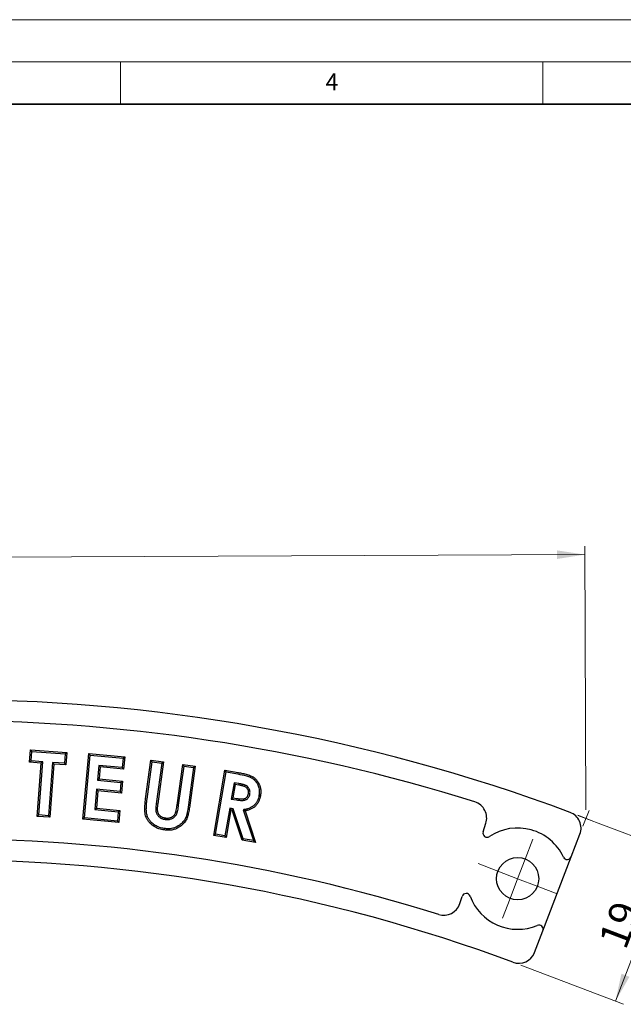
# Model space of a CAD drawing. Units: millimetres. Extents: x 0 to 420, y 0 to 297.
# Drawn here: x 153 to 225, y 180 to 297 of the extents above; entities that cross this region are included whole.
import ezdxf

# ---------------------------------------------------------------- set-up
doc = ezdxf.new("R2010")
doc.units = ezdxf.units.MM
doc.linetypes.add('PHANTOM', pattern=[12.7, 6.35, -1.27, 1.27, -1.27, 1.27, -1.27])
doc.styles.add('SLDTEXTSTYLE0', font='TXT', dxfattribs={"width": 0.605})
doc.styles.add('SLDTEXTSTYLE2', font='TXT', dxfattribs={"width": 0.75})
doc.dimstyles.new('SLDDIMSTYLE0', dxfattribs={"dimtxt": 3.5, "dimasz": 3.302, "dimexe": 0, "dimexo": 0.0625, "dimgap": 0.875, "dimtad": 1, "dimdec": 0, "dimrnd": 1e-09, "dimzin": 12, "dimdsep": 46, "dimtxsty": 'SLDTEXTSTYLE2', "dimsah": 1, "dimcen": 0.09, "dimadec": 0, "dimazin": 3, "dimtfac": 1, "dimtdec": 0, "dimtofl": 0, "dimtmove": 0, "dimatfit": 3, "dimfxl": 0, "dimfrac": 2, "dimtolj": 1, "dimtzin": 12, "dimarcsym": 0})
doc.dimstyles.new('SLDDIMSTYLE1', dxfattribs={"dimtxt": 3.5, "dimasz": 3.302, "dimexe": 0, "dimexo": 0.0625, "dimgap": 0.875, "dimtad": 1, "dimrnd": 1e-09, "dimzin": 12, "dimdsep": 46, "dimtxsty": 'SLDTEXTSTYLE2', "dimsah": 1, "dimcen": 0.09, "dimadec": 0, "dimazin": 3, "dimtfac": 1, "dimtofl": 0, "dimtmove": 0, "dimatfit": 3, "dimfxl": 0, "dimfrac": 2, "dimtolj": 1, "dimtzin": 12, "dimarcsym": 0})

# ---------------------------------------------------------------- blocks, each defined once
blk = doc.blocks.new('_D')
at = {"color": 7, "linetype": 'Continuous', "lineweight": 0}
for p, q in [((220.1, 203.38), (219.97, 234.63)), ((66.45, 202.71), (66.31, 233.96)), ((66.32, 232.96), (219.97, 233.63))]:
    blk.add_line(p, q, dxfattribs=at)
at = {"color": 7, "linetype": 'Continuous', "lineweight": 18}
for points in [[(66.32, 232.96), (69.62, 232.47), (69.62, 233.48)], [(219.97, 233.63), (216.67, 234.13), (216.67, 233.11)]]:
    blk.add_solid(points, dxfattribs=at)
at = {"color": 7, "linetype": 'Continuous', "lineweight": 18, "insert": (143.04, 237.81), "char_height": 3.5, "attachment_point": 1, "rotation": 0.25, "style": 'SLDTEXTSTYLE2'}
blk.add_mtext('154', dxfattribs=at)
blk = doc.blocks.new('_D_1')
at = {"color": 7, "linetype": 'Continuous', "lineweight": 0}
for p, q in [((219.15, 202.74), (231.3, 198.11)), ((223.59, 180.71), (230.37, 198.46)), ((212.38, 184.99), (224.53, 180.35))]:
    blk.add_line(p, q, dxfattribs=at)
at = {"color": 7, "linetype": 'Continuous', "lineweight": 18}
for points in [[(230.37, 198.46), (228.72, 195.56), (229.66, 195.2)], [(223.59, 180.71), (225.25, 183.61), (224.3, 183.98)]]:
    blk.add_solid(points, dxfattribs=at)
at = {"color": 7, "linetype": 'Continuous', "lineweight": 18, "insert": (221.52, 187.93), "char_height": 3.5, "attachment_point": 1, "rotation": 69.1199, "style": 'SLDTEXTSTYLE2'}
blk.add_mtext('19', dxfattribs=at)
blk = doc.blocks.new('SW_CENTERMARKSYMBOL_1')
at = {"color": 0, "linetype": 'Continuous', "lineweight": 18}
for p, q in [((0.9, 2.33), (1.79, 4.67)), ((0, 0), (0.9, 2.33)), ((-2.33, 0.9), (-4.67, 1.79)), ((0, 0), (-2.33, 0.9)), ((0, 0), (-0.9, -2.33)), ((0, 0), (2.33, -0.9)), ((2.33, -0.9), (4.67, -1.79)), ((-0.9, -2.33), (-1.79, -4.67))]:
    blk.add_line(p, q, dxfattribs=at)

msp = doc.modelspace()

# ---------------------------------------------------------------- linework, layer by layer
at = {"color": 7, "linetype": 'Continuous', "lineweight": 18}
for p, q in [((0, 297), (420, 297)), ((15, 292), (415, 292)), ((165, 292), (165, 287)), ((215, 292), (215, 287)), ((219.746, 201.438), (220.466, 203.314)), ((219.155, 202.742), (221.043, 202.027))]:
    msp.add_line(p, q, dxfattribs=at)
at = {"color": 7, "linetype": 'Continuous', "lineweight": 35}
msp.add_line((410, 287), (20, 287), dxfattribs=at)
at = {"color": 7, "linetype": 'Continuous', "lineweight": 25}
for p, q in [((154.219, 209.03), (154.325, 210.489)), ((154.487, 210.302), (154.325, 210.489)), ((154.325, 210.489), (158.618, 210.175)), ((154.406, 209.192), (154.487, 210.302)), ((154.487, 210.302), (158.431, 210.013)), ((158.431, 210.013), (158.35, 208.904)), ((158.431, 210.013), (158.618, 210.175)), ((158.618, 210.175), (158.512, 208.716)), ((160.523, 202.27), (161.245, 210.056)), ((161.403, 209.866), (161.245, 210.056)), ((161.245, 210.056), (165.495, 209.662)), ((154.406, 209.192), (154.219, 209.03)), ((155.597, 208.93), (154.219, 209.03)), ((155.784, 209.091), (154.406, 209.192)), ((155.133, 202.621), (155.597, 208.93)), ((155.32, 202.783), (155.784, 209.091)), ((155.784, 209.091), (155.597, 208.93)), ((156.934, 209.007), (156.471, 202.698)), ((157.096, 208.82), (156.632, 202.511)), ((156.934, 209.007), (157.096, 208.82)), ((158.35, 208.904), (156.934, 209.007)), ((158.512, 208.716), (157.096, 208.82)), ((158.35, 208.904), (158.512, 208.716)), ((160.713, 202.428), (161.403, 209.866)), ((161.403, 209.866), (165.305, 209.504)), ((165.305, 209.504), (165.202, 208.402)), ((165.305, 209.504), (165.495, 209.662)), ((165.495, 209.662), (165.36, 208.211)), ((167.967, 204.68), (168.598, 209.291)), ((168.14, 204.656), (168.748, 209.094)), ((168.748, 209.094), (168.598, 209.291)), ((168.598, 209.291), (170.076, 209.09)), ((168.748, 209.094), (169.879, 208.94)), ((169.879, 208.94), (169.217, 204.107)), ((170.076, 209.09), (169.391, 204.084)), ((169.879, 208.94), (170.076, 209.09)), ((162.423, 208.659), (162.261, 206.903)), ((162.423, 208.659), (162.582, 208.468)), ((165.202, 208.402), (162.423, 208.659)), ((162.582, 208.468), (162.451, 207.061)), ((165.36, 208.211), (162.582, 208.468)), ((165.202, 208.402), (165.36, 208.211)), ((171.699, 203.955), (172.359, 208.777)), ((171.872, 203.931), (172.509, 208.58)), ((172.509, 208.58), (172.359, 208.777)), ((172.359, 208.777), (173.836, 208.574)), ((172.509, 208.58), (173.639, 208.424)), ((173.639, 208.424), (173.031, 203.986)), ((173.836, 208.574), (173.205, 203.963)), ((173.639, 208.424), (173.836, 208.574)), ((176.035, 200.369), (177.355, 208.082)), ((176.237, 200.512), (177.498, 207.879)), ((177.498, 207.879), (177.355, 208.082)), ((177.355, 208.082), (178.912, 207.814)), ((177.498, 207.879), (178.882, 207.642)), ((162.261, 206.903), (162.451, 207.061)), ((162.261, 206.903), (165.039, 206.646)), ((162.451, 207.061), (165.23, 206.804)), ((165.039, 206.646), (164.94, 205.571)), ((165.039, 206.646), (165.23, 206.804)), ((165.23, 206.804), (165.098, 205.381)), ((178.434, 206.595), (178.105, 204.672)), ((178.434, 206.595), (178.577, 206.393)), ((179.01, 206.496), (178.434, 206.595)), ((162.162, 205.828), (161.94, 203.431)), ((162.32, 205.638), (162.13, 203.589)), ((162.162, 205.828), (162.32, 205.638)), ((164.94, 205.571), (162.162, 205.828)), ((165.098, 205.381), (162.32, 205.638)), ((164.94, 205.571), (165.098, 205.381)), ((178.577, 206.393), (178.307, 204.815)), ((178.981, 206.324), (178.577, 206.393)), ((180.308, 205.289), (180.136, 205.317)), ((178.105, 204.672), (178.307, 204.815)), ((178.105, 204.672), (178.739, 204.564)), ((178.307, 204.815), (178.767, 204.736)), ((161.94, 203.431), (162.13, 203.589)), ((161.94, 203.431), (164.718, 203.174)), ((162.13, 203.589), (164.909, 203.332)), ((164.718, 203.174), (164.615, 202.066)), ((164.718, 203.174), (164.909, 203.332)), ((164.909, 203.332), (164.773, 201.876)), ((177.92, 203.587), (177.361, 200.32)), ((178.063, 203.384), (177.504, 200.118)), ((178.332, 203.515), (177.92, 203.587)), ((177.92, 203.587), (178.063, 203.384)), ((178.199, 203.361), (178.063, 203.384)), ((178.332, 203.515), (178.199, 203.361)), ((179.376, 199.797), (178.199, 203.361)), ((179.509, 199.952), (178.332, 203.515)), ((179.511, 203.399), (179.74, 203.263)), ((179.511, 203.399), (180.722, 199.745)), ((179.74, 203.263), (180.98, 199.524)), ((155.32, 202.783), (155.133, 202.621)), ((156.632, 202.511), (155.133, 202.621)), ((156.471, 202.698), (155.32, 202.783)), ((156.471, 202.698), (156.632, 202.511)), ((160.713, 202.428), (160.523, 202.27)), ((164.773, 201.876), (160.523, 202.27)), ((164.615, 202.066), (160.713, 202.428)), ((164.615, 202.066), (164.773, 201.876)), ((170.276, 202.255), (170.3, 202.428)), ((207.928, 200.799), (208.252, 201.797)), ((176.237, 200.512), (176.035, 200.369)), ((177.504, 200.118), (176.035, 200.369)), ((177.361, 200.32), (176.237, 200.512)), ((177.361, 200.32), (177.504, 200.118)), ((179.509, 199.952), (179.376, 199.797)), ((180.98, 199.524), (179.376, 199.797)), ((180.722, 199.745), (179.509, 199.952)), ((180.722, 199.745), (180.98, 199.524)), ((218.359, 197.824), (219.388, 200.505)), ((214.997, 189.066), (218.359, 197.824)), ((205.162, 192.286), (205.438, 193.136)), ((214.012, 186.5), (214.997, 189.066))]:
    msp.add_line(p, q, dxfattribs=at)
at = {"color": 8, "linetype": 'PHANTOM', "lineweight": 18}
for p, q in [((178.882, 207.642), (178.912, 207.814)), ((179.01, 206.496), (178.981, 206.324)), ((178.739, 204.564), (178.767, 204.736)), ((169.217, 204.107), (169.391, 204.084)), ((171.872, 203.931), (171.699, 203.955)), ((173.031, 203.986), (173.205, 203.963))]:
    msp.add_line(p, q, dxfattribs=at)
at = {"color": 8, "linetype": 'PHANTOM', "lineweight": 18, "flags": 128}
msp.add_lwpolyline([(168.14, 204.656), (168.068, 204.666), (167.967, 204.68)], dxfattribs=at)
at = {"color": 7, "linetype": 'Continuous', "lineweight": 25, "flags": 128}
for points in [[(181.381, 205.087), (181.446, 205.076), (181.5, 205.067), (181.554, 205.058)], [(170.16, 201.178), (170.151, 201.109), (170.137, 201.005)]]:
    msp.add_lwpolyline(points, dxfattribs=at)
at = {"color": 7, "linetype": 'Continuous', "lineweight": 25}
msp.add_circle((212.01, 195.237), 2.5, dxfattribs=at)
for centre, radius, start, end in [((144.144, 4.458), 212, 69.5485, 110.9515), ((144.134, 4.462), 209.5, 72.55226, 107.94774), ((206.35, 202.415), 2, 342, 72.55226), ((217.521, 201.221), 2, 339, 69.5485), ((208.403, 200.644), 0.5, 162, 303.70099), ((212.01, 195.237), 6, 25.18694, 123.70099), ((144.134, 4.462), 195.5, 72.58022, 107.91978), ((144.144, 4.458), 193, 69.59069, 110.90931), ((217.892, 198.003), 0.5, 205.18694, 339), ((205.914, 192.982), 0.5, 20.29901, 162), ((212.01, 195.237), 6, 200.29901, 292.81306), ((203.26, 192.904), 2, 252.58022, 342), ((214.53, 189.245), 0.5, 339, 112.81306), ((212.145, 187.217), 2, 249.59069, 339)]:
    msp.add_arc(centre, radius, start, end, dxfattribs=at)
for points, knots in [([(178.882, 207.642), (179.221, 207.583), (179.559, 207.516), (180.056, 207.373), (180.218, 207.317), (180.452, 207.212), (180.529, 207.173), (180.676, 207.08), (180.745, 207.029), (180.874, 206.916), (180.932, 206.854), (181.043, 206.721), (181.094, 206.651), (181.181, 206.504), (181.222, 206.428), (181.29, 206.27), (181.319, 206.189), (181.389, 205.942), (181.416, 205.771), (181.426, 205.428), (181.407, 205.257), (181.381, 205.087)], [0, 0, 0, 0, 0.25, 0.25, 0.375, 0.375, 0.4375, 0.4375, 0.5, 0.5, 0.5625, 0.5625, 0.625, 0.625, 0.6875, 0.6875, 0.75, 0.75, 0.875, 0.875, 1, 1, 1, 1]), ([(178.912, 207.814), (179.092, 207.783), (179.272, 207.75), (179.63, 207.671), (179.808, 207.627), (180.072, 207.549), (180.159, 207.521), (180.331, 207.457), (180.415, 207.422), (180.539, 207.362), (180.58, 207.342), (180.66, 207.297), (180.699, 207.273), (180.775, 207.222), (180.812, 207.195), (180.885, 207.138), (180.92, 207.109), (180.987, 207.047), (181.02, 207.015), (181.082, 206.947), (181.112, 206.912), (181.17, 206.841), (181.198, 206.805), (181.25, 206.73), (181.274, 206.691), (181.32, 206.612), (181.343, 206.572), (181.385, 206.49), (181.404, 206.449), (181.439, 206.364), (181.456, 206.321), (181.487, 206.235), (181.501, 206.191), (181.525, 206.103), (181.536, 206.059), (181.556, 205.969), (181.564, 205.924), (181.585, 205.788), (181.593, 205.697), (181.598, 205.514), (181.595, 205.422), (181.581, 205.239), (181.568, 205.149), (181.554, 205.058)], [0, 0, 0, 0, 0.125, 0.125, 0.25, 0.25, 0.3125, 0.3125, 0.375, 0.375, 0.40625, 0.40625, 0.4375, 0.4375, 0.46875, 0.46875, 0.5, 0.5, 0.53125, 0.53125, 0.5625, 0.5625, 0.59375, 0.59375, 0.625, 0.625, 0.65625, 0.65625, 0.6875, 0.6875, 0.71875, 0.71875, 0.75, 0.75, 0.78125, 0.78125, 0.8125, 0.8125, 0.875, 0.875, 0.9375, 0.9375, 1, 1, 1, 1]), ([(180.308, 205.289), (180.309, 205.291), (180.309, 205.293), (180.309, 205.295), (180.314, 205.332), (180.319, 205.372), (180.324, 205.46), (180.323, 205.507), (180.311, 205.642), (180.289, 205.731), (180.237, 205.856), (180.217, 205.897), (180.169, 205.975), (180.142, 206.012), (180.055, 206.116), (179.988, 206.176), (179.872, 206.25), (179.83, 206.272), (179.776, 206.298), (179.758, 206.306), (179.718, 206.323), (179.696, 206.331), (179.637, 206.352), (179.604, 206.362), (179.53, 206.385), (179.489, 206.397), (179.413, 206.416), (179.377, 206.424), (179.304, 206.44), (179.268, 206.448), (179.157, 206.471), (179.082, 206.484), (179.011, 206.496), (179.011, 206.496), (179.01, 206.496), (179.01, 206.496)], [-0.0037427, -0.0037427, -0.0037427, -0.0037427, 0, 0, 0, 0.0625, 0.0625, 0.125, 0.125, 0.25, 0.25, 0.3125, 0.3125, 0.375, 0.375, 0.5, 0.5, 0.5625, 0.5625, 0.59375, 0.59375, 0.625, 0.625, 0.6875, 0.6875, 0.75, 0.75, 0.8125, 0.8125, 0.875, 0.875, 1, 1, 1, 1.0002011, 1.0002011, 1.0002011, 1.0002011]), ([(178.767, 204.736), (178.838, 204.725), (178.908, 204.713), (179.05, 204.696), (179.121, 204.689), (179.264, 204.68), (179.335, 204.679), (179.442, 204.684), (179.478, 204.686), (179.531, 204.692), (179.549, 204.694), (179.584, 204.699), (179.601, 204.702), (179.654, 204.714), (179.688, 204.724), (179.755, 204.747), (179.788, 204.762), (179.85, 204.798), (179.879, 204.82), (179.932, 204.868), (179.956, 204.895), (179.999, 204.952), (180.019, 204.982), (180.054, 205.045), (180.069, 205.077), (180.107, 205.177), (180.121, 205.247), (180.136, 205.317)], [0, 0, 0, 0, 0.125, 0.125, 0.25, 0.25, 0.375, 0.375, 0.4375, 0.4375, 0.46875, 0.46875, 0.5, 0.5, 0.5625, 0.5625, 0.625, 0.625, 0.6875, 0.6875, 0.75, 0.75, 0.8125, 0.8125, 0.875, 0.875, 1, 1, 1, 1]), ([(180.136, 205.317), (180.14, 205.354), (180.145, 205.39), (180.149, 205.463), (180.148, 205.499), (180.138, 205.608), (180.121, 205.68), (180.079, 205.781), (180.062, 205.814), (180.024, 205.876), (180.003, 205.906), (179.932, 205.99), (179.877, 206.039), (179.785, 206.099), (179.753, 206.115), (179.703, 206.139), (179.687, 206.146), (179.653, 206.161), (179.636, 206.167), (179.584, 206.185), (179.549, 206.196), (179.48, 206.218), (179.445, 206.228), (179.374, 206.245), (179.338, 206.253), (179.267, 206.269), (179.231, 206.277), (179.124, 206.299), (179.052, 206.312), (178.981, 206.324)], [0, 0, 0, 0, 0.0625, 0.0625, 0.125, 0.125, 0.25, 0.25, 0.3125, 0.3125, 0.375, 0.375, 0.5, 0.5, 0.5625, 0.5625, 0.59375, 0.59375, 0.625, 0.625, 0.6875, 0.6875, 0.75, 0.75, 0.8125, 0.8125, 0.875, 0.875, 1, 1, 1, 1]), ([(170.137, 201.005), (170.036, 201.021), (169.935, 201.038), (169.735, 201.084), (169.637, 201.111), (169.443, 201.175), (169.348, 201.214), (169.163, 201.301), (169.073, 201.35), (168.899, 201.457), (168.815, 201.517), (168.657, 201.646), (168.581, 201.715), (168.474, 201.825), (168.439, 201.862), (168.372, 201.939), (168.339, 201.979), (168.277, 202.06), (168.247, 202.101), (168.191, 202.187), (168.164, 202.23), (168.114, 202.32), (168.09, 202.365), (168.047, 202.458), (168.028, 202.505), (167.973, 202.648), (167.945, 202.747), (167.905, 202.948), (167.892, 203.049), (167.875, 203.253), (167.872, 203.355), (167.872, 203.662), (167.881, 203.866), (167.914, 204.274), (167.94, 204.477), (167.967, 204.68)], [0, 0, 0, 0, 0.0625, 0.0625, 0.125, 0.125, 0.1875, 0.1875, 0.25, 0.25, 0.3125, 0.3125, 0.375, 0.375, 0.40625, 0.40625, 0.4375, 0.4375, 0.46875, 0.46875, 0.5, 0.5, 0.53125, 0.53125, 0.5625, 0.5625, 0.625, 0.625, 0.6875, 0.6875, 0.75, 0.75, 0.875, 0.875, 1, 1, 1, 1]), ([(170.16, 201.178), (170.06, 201.194), (169.967, 201.21), (169.78, 201.253), (169.685, 201.279), (169.505, 201.339), (169.416, 201.375), (169.244, 201.456), (169.159, 201.502), (168.997, 201.602), (168.921, 201.657), (168.773, 201.778), (168.701, 201.843), (168.601, 201.945), (168.569, 201.979), (168.506, 202.052), (168.475, 202.089), (168.417, 202.164), (168.39, 202.201), (168.339, 202.279), (168.315, 202.32), (168.268, 202.402), (168.247, 202.443), (168.208, 202.527), (168.19, 202.571), (168.14, 202.703), (168.115, 202.789), (168.078, 202.973), (168.066, 203.07), (168.05, 203.262), (168.047, 203.358), (168.047, 203.656), (168.056, 203.857), (168.088, 204.255), (168.113, 204.454), (168.14, 204.656)], [0.00071487, 0.00071487, 0.00071487, 0.00071487, 0.0625, 0.0625, 0.125, 0.125, 0.1875, 0.1875, 0.25, 0.25, 0.3125, 0.3125, 0.375, 0.375, 0.40625, 0.40625, 0.4375, 0.4375, 0.46875, 0.46875, 0.5, 0.5, 0.53125, 0.53125, 0.5625, 0.5625, 0.625, 0.625, 0.6875, 0.6875, 0.75, 0.75, 0.875, 0.875, 0.99990365, 0.99990365, 0.99990365, 0.99990365]), ([(178.739, 204.564), (178.739, 204.564), (178.739, 204.564), (178.739, 204.564), (178.809, 204.552), (178.883, 204.54), (179.032, 204.522), (179.106, 204.514), (179.258, 204.505), (179.336, 204.504), (179.453, 204.509), (179.49, 204.512), (179.55, 204.518), (179.57, 204.52), (179.613, 204.526), (179.635, 204.53), (179.7, 204.545), (179.739, 204.556), (179.822, 204.586), (179.866, 204.605), (179.949, 204.653), (179.988, 204.682), (180.059, 204.747), (180.09, 204.782), (180.144, 204.853), (180.168, 204.89), (180.21, 204.966), (180.229, 205.006), (180.277, 205.131), (180.293, 205.213), (180.307, 205.282), (180.307, 205.285), (180.308, 205.287), (180.308, 205.289)], [-0.0004514, -0.0004514, -0.0004514, -0.0004514, 0, 0, 0, 0.125, 0.125, 0.25, 0.25, 0.375, 0.375, 0.4375, 0.4375, 0.46875, 0.46875, 0.5, 0.5, 0.5625, 0.5625, 0.625, 0.625, 0.6875, 0.6875, 0.75, 0.75, 0.8125, 0.8125, 0.875, 0.875, 1, 1, 1, 1.0038672, 1.0038672, 1.0038672, 1.0038672]), ([(181.381, 205.087), (181.36, 204.975), (181.34, 204.874), (181.279, 204.672), (181.242, 204.573), (181.174, 204.427), (181.15, 204.38), (181.099, 204.289), (181.072, 204.246), (181.014, 204.163), (180.982, 204.122), (180.912, 204.04), (180.878, 204.002), (180.805, 203.931), (180.766, 203.896), (180.685, 203.831), (180.644, 203.8), (180.557, 203.743), (180.512, 203.715), (180.419, 203.664), (180.373, 203.641), (180.229, 203.576), (180.127, 203.539), (179.973, 203.492), (179.922, 203.479), (179.819, 203.456), (179.764, 203.446), (179.708, 203.435), (179.642, 203.423), (179.577, 203.411), (179.511, 203.399)], [0.0011227, 0.0011227, 0.0011227, 0.0011227, 0.125, 0.125, 0.25, 0.25, 0.3125, 0.3125, 0.375, 0.375, 0.4375, 0.4375, 0.5, 0.5, 0.5625, 0.5625, 0.625, 0.625, 0.6875, 0.6875, 0.75, 0.75, 0.875, 0.875, 0.9375, 0.9375, 1, 1, 1, 1.0729269, 1.0729269, 1.0729269, 1.0729269]), ([(181.554, 205.058), (181.533, 204.945), (181.51, 204.833), (181.445, 204.613), (181.403, 204.506), (181.331, 204.35), (181.305, 204.299), (181.249, 204.199), (181.219, 204.15), (181.153, 204.057), (181.117, 204.012), (181.043, 203.924), (181.005, 203.882), (180.923, 203.801), (180.88, 203.764), (180.791, 203.691), (180.745, 203.657), (180.65, 203.594), (180.6, 203.564), (180.5, 203.509), (180.449, 203.483), (180.292, 203.413), (180.184, 203.373), (180.02, 203.324), (179.964, 203.309), (179.853, 203.284), (179.796, 203.274), (179.74, 203.263)], [0, 0, 0, 0, 0.125, 0.125, 0.25, 0.25, 0.3125, 0.3125, 0.375, 0.375, 0.4375, 0.4375, 0.5, 0.5, 0.5625, 0.5625, 0.625, 0.625, 0.6875, 0.6875, 0.75, 0.75, 0.875, 0.875, 0.9375, 0.9375, 1, 1, 1, 1]), ([(169.217, 204.107), (169.217, 204.107), (169.217, 204.107), (169.217, 204.106), (169.206, 204.016), (169.194, 203.925), (169.18, 203.782), (169.177, 203.734), (169.172, 203.641), (169.169, 203.595), (169.167, 203.496), (169.167, 203.446), (169.172, 203.348), (169.176, 203.296), (169.187, 203.22), (169.191, 203.195), (169.201, 203.143), (169.208, 203.115), (169.231, 203.033), (169.252, 202.983), (169.295, 202.888), (169.321, 202.839), (169.383, 202.746), (169.417, 202.703), (169.523, 202.587), (169.603, 202.516), (169.739, 202.429), (169.787, 202.403), (169.881, 202.359), (169.929, 202.34), (170.027, 202.306), (170.079, 202.292), (170.179, 202.27), (170.227, 202.263), (170.272, 202.255), (170.273, 202.255), (170.275, 202.255), (170.276, 202.255)], [-0.0003513, -0.0003513, -0.0003513, -0.0003513, 0, 0, 0, 0.125, 0.125, 0.1875, 0.1875, 0.25, 0.25, 0.3125, 0.3125, 0.375, 0.375, 0.40625, 0.40625, 0.4375, 0.4375, 0.5, 0.5, 0.5625, 0.5625, 0.625, 0.625, 0.75, 0.75, 0.8125, 0.8125, 0.875, 0.875, 0.9375, 0.9375, 1, 1, 1, 1.0019235, 1.0019235, 1.0019235, 1.0019235]), ([(169.391, 204.084), (169.379, 203.994), (169.368, 203.904), (169.355, 203.768), (169.352, 203.723), (169.346, 203.632), (169.344, 203.587), (169.342, 203.496), (169.342, 203.451), (169.347, 203.36), (169.35, 203.315), (169.36, 203.247), (169.364, 203.225), (169.372, 203.18), (169.377, 203.158), (169.396, 203.092), (169.413, 203.05), (169.451, 202.967), (169.473, 202.927), (169.523, 202.851), (169.552, 202.816), (169.643, 202.715), (169.712, 202.654), (169.827, 202.58), (169.867, 202.559), (169.949, 202.52), (169.992, 202.503), (170.078, 202.474), (170.121, 202.462), (170.21, 202.443), (170.255, 202.435), (170.3, 202.428)], [0, 0, 0, 0, 0.125, 0.125, 0.1875, 0.1875, 0.25, 0.25, 0.3125, 0.3125, 0.375, 0.375, 0.40625, 0.40625, 0.4375, 0.4375, 0.5, 0.5, 0.5625, 0.5625, 0.625, 0.625, 0.75, 0.75, 0.8125, 0.8125, 0.875, 0.875, 0.9375, 0.9375, 1, 1, 1, 1]), ([(173.205, 203.963), (173.177, 203.76), (173.147, 203.558), (173.093, 203.256), (173.074, 203.156), (173.042, 203.006), (173.031, 202.956), (173.009, 202.856), (172.997, 202.807), (172.97, 202.708), (172.956, 202.659), (172.926, 202.561), (172.911, 202.512), (172.858, 202.368), (172.814, 202.276), (172.711, 202.099), (172.653, 202.014), (172.527, 201.853), (172.459, 201.777), (172.315, 201.632), (172.239, 201.563), (172.08, 201.435), (171.997, 201.375), (171.822, 201.268), (171.732, 201.219), (171.546, 201.134), (171.45, 201.098), (171.254, 201.04), (171.154, 201.018), (170.952, 200.986), (170.85, 200.977), (170.646, 200.968), (170.544, 200.969), (170.34, 200.981), (170.238, 200.993), (170.137, 201.005)], [0, 0, 0, 0, 0.125, 0.125, 0.1875, 0.1875, 0.21875, 0.21875, 0.25, 0.25, 0.28125, 0.28125, 0.3125, 0.3125, 0.375, 0.375, 0.4375, 0.4375, 0.5, 0.5, 0.5625, 0.5625, 0.625, 0.625, 0.6875, 0.6875, 0.75, 0.75, 0.8125, 0.8125, 0.875, 0.875, 0.9375, 0.9375, 1, 1, 1, 1]), ([(173.031, 203.986), (172.978, 203.606), (172.921, 203.226), (172.805, 202.761), (172.778, 202.669), (172.717, 202.486), (172.678, 202.395), (172.537, 202.14), (172.419, 201.988), (172.148, 201.71), (171.999, 201.585), (171.672, 201.379), (171.494, 201.294), (171.127, 201.184), (170.934, 201.155), (170.643, 201.143), (170.547, 201.144), (170.353, 201.156), (170.257, 201.167), (170.16, 201.178)], [0, 0, 0, 0, 0.25, 0.25, 0.3125, 0.3125, 0.375, 0.375, 0.5, 0.5, 0.625, 0.625, 0.75, 0.75, 0.875, 0.875, 0.9375, 0.9375, 1, 1, 1, 1]), ([(170.276, 202.255), (170.277, 202.255), (170.279, 202.254), (170.28, 202.254), (170.33, 202.249), (170.383, 202.242), (170.468, 202.238), (170.498, 202.237), (170.556, 202.238), (170.585, 202.24), (170.669, 202.247), (170.724, 202.254), (170.836, 202.274), (170.894, 202.289), (171.06, 202.346), (171.162, 202.398), (171.306, 202.495), (171.354, 202.532), (171.441, 202.615), (171.48, 202.659), (171.552, 202.752), (171.586, 202.803), (171.642, 202.911), (171.664, 202.966), (171.692, 203.047), (171.7, 203.073), (171.715, 203.123), (171.721, 203.147), (171.742, 203.222), (171.756, 203.275), (171.791, 203.43), (171.809, 203.529), (171.843, 203.731), (171.858, 203.831), (171.872, 203.93), (171.872, 203.93), (171.872, 203.931), (171.872, 203.931)], [-0.001748, -0.001748, -0.001748, -0.001748, 0, 0, 0, 0.0625, 0.0625, 0.09375, 0.09375, 0.125, 0.125, 0.1875, 0.1875, 0.25, 0.25, 0.375, 0.375, 0.4375, 0.4375, 0.5, 0.5, 0.5625, 0.5625, 0.625, 0.625, 0.65625, 0.65625, 0.6875, 0.6875, 0.75, 0.75, 0.875, 0.875, 1, 1, 1, 1.0003165, 1.0003165, 1.0003165, 1.0003165]), ([(170.3, 202.428), (170.35, 202.422), (170.399, 202.417), (170.474, 202.413), (170.499, 202.412), (170.549, 202.413), (170.574, 202.414), (170.649, 202.42), (170.699, 202.427), (170.797, 202.445), (170.845, 202.457), (170.987, 202.506), (171.077, 202.552), (171.202, 202.636), (171.241, 202.666), (171.314, 202.735), (171.347, 202.772), (171.408, 202.852), (171.436, 202.894), (171.482, 202.982), (171.501, 203.029), (171.525, 203.1), (171.532, 203.124), (171.546, 203.172), (171.553, 203.196), (171.574, 203.268), (171.586, 203.316), (171.619, 203.462), (171.637, 203.561), (171.67, 203.758), (171.685, 203.856), (171.699, 203.955)], [0, 0, 0, 0, 0.0625, 0.0625, 0.09375, 0.09375, 0.125, 0.125, 0.1875, 0.1875, 0.25, 0.25, 0.375, 0.375, 0.4375, 0.4375, 0.5, 0.5, 0.5625, 0.5625, 0.625, 0.625, 0.65625, 0.65625, 0.6875, 0.6875, 0.75, 0.75, 0.875, 0.875, 1, 1, 1, 1])]:
    msp.add_open_spline(points, degree=3, knots=knots, dxfattribs=at)

# ---------------------------------------------------------------- block references
at = {"color": 7, "linetype": 'Continuous', "lineweight": 0}
msp.add_blockref('SW_CENTERMARKSYMBOL_1', (212.01, 195.237), dxfattribs=at)

# ---------------------------------------------------------------- texts
at = {"color": 7, "linetype": 'Continuous', "lineweight": 18, "insert": (190.03, 290.634), "char_height": 2, "attachment_point": 2, "style": 'SLDTEXTSTYLE0'}
msp.add_mtext('4', dxfattribs=at)

# ---------------------------------------------------------------- dimensions: what is measured, and where the dimension line sits
at = {"color": 7, "linetype": 'Continuous', "lineweight": 18}
for base, p1, p2, angle, dimstyle, picture, middle in [((219.972, 233.632), (66.455, 201.71), (220.108, 202.381), 0.25, 'SLDDIMSTYLE0', '_D', (146.934, 233.313)), ((230.367, 198.462), (211.447, 185.343), (218.22, 203.095), 69.11991, 'SLDDIMSTYLE1', '_D_1', (226.659, 188.743))]:
    dim = msp.add_linear_dim(base=base, p1=p1, p2=p2, angle=angle, dimstyle=dimstyle, dxfattribs=at)
    dim.commit()
    dim.dimension.update_dxf_attribs({"geometry": picture, "text_midpoint": middle, "dimtype": 160})

doc.saveas('drawing.dxf')
